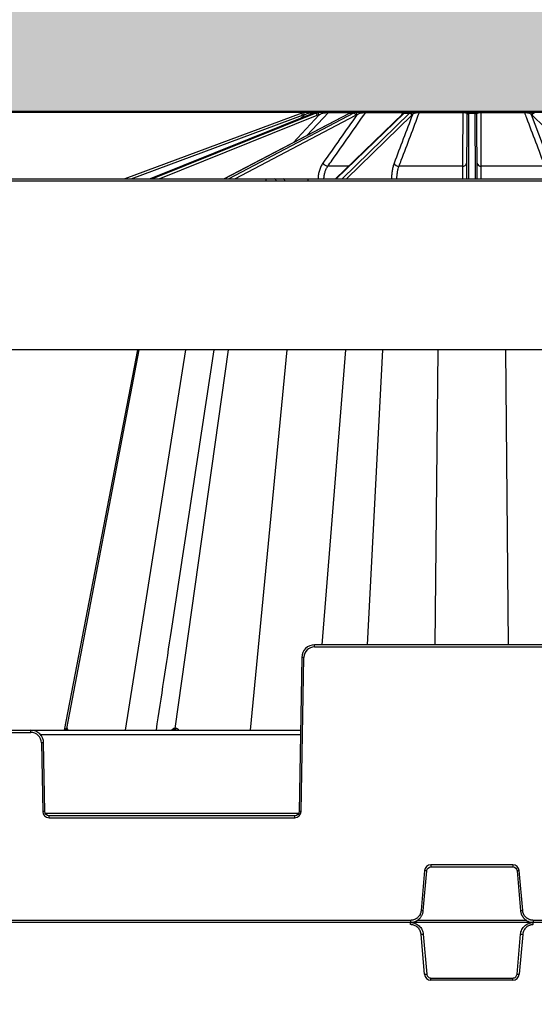
# Model space of a CAD drawing. Units: inches. Extents: x 7170 to 57908, y -7170 to 43748.
# Drawn here: x 20332 to 20569, y 730 to 1183 of the extents above; entities that cross this region are included whole.
import ezdxf
from ezdxf import colors
from ezdxf.entities.mleader import LeaderData, LeaderLine
from ezdxf.math import Vec2, Vec3

# ---------------------------------------------------------------- set-up
doc = ezdxf.new("R2010")
doc.units = ezdxf.units.IN
doc.header["$LTSCALE"] = 0.25
doc.header["$MEASUREMENT"] = 0
doc.layers.add('300', color=7, linetype='Continuous')
doc.layers.add('Text', color=7, linetype='Continuous')
doc.layers.add('Dims', color=7, linetype='Continuous', lineweight=30)
doc.layers.add('Hatching', color=7, linetype='Continuous', lineweight=0)
doc.layers.add('Geotextile', color=7, linetype='Continuous', true_color=0x3e5d76)
doc.styles.add('Annotative', font='arial.ttf', dxfattribs={"height": 0.09375})
doc.styles.get("Standard").update_dxf_attribs({"font": 'arial.ttf'})
doc.dimstyles.new('FABS Annotative', dxfattribs={"dimscale": 128, "dimtxt": 0.09375, "dimasz": 0.09375, "dimexe": 0.09375, "dimexo": 0.09375, "dimgap": 0.09375, "dimtad": 0, "dimdec": 3, "dimzin": 3, "dimdsep": 46, "dimlunit": 5, "dimtxsty": 'Annotative', "dimcen": 0, "dimdle": 0.125, "dimclrd": 256, "dimclre": 256, "dimclrt": 256, "dimazin": 2, "dimtfac": 1, "dimtdec": 3, "dimtofl": 0, "dimtmove": 0, "dimatfit": 3, "dimfxl": 1, "dimfrac": 2, "dimtolj": 1, "dimtzin": 0, "dimlwd": -1, "dimlwe": -1, "dimarcsym": 2})

# ---------------------------------------------------------------- blocks, each defined once
blk = doc.blocks.new('*D197')
at = {"layer": 'Defpoints', "color": 0, "transparency": 16777216}
for p in [(7765.03, 6667.32), (56379.77, 6667.32), (56360.72, -7170.21)]:
    blk.add_point(p, dxfattribs=at)
at = {"layer": 'Dims', "transparency": 16777216}
for p, q in [((7766.53, 6667.32), (56381.27, 6667.32)), ((56379.77, 6665.82), (56379.77, -245.07)), ((56379.77, -7168.71), (56379.77, -257.81)), ((56362.22, -7170.21), (56381.27, -7170.21))]:
    blk.add_line(p, q, dxfattribs=at)
for points in [[(56379.52, 6665.82), (56380.02, 6665.82), (56379.77, 6667.32)], [(56379.52, -7168.71), (56380.02, -7168.71), (56379.77, -7170.21)]]:
    blk.add_solid(points, dxfattribs=at)
at = {"layer": 'Dims', "transparency": 16777216, "insert": (56379.77, -251.44), "char_height": 1.5, "attachment_point": 5, "rotation": 90, "style": 'Annotative'}
blk.add_mtext('\\A1;13837 1/2"', dxfattribs=at)

msp = doc.modelspace()

# ---------------------------------------------------------------- hatches: boundary and pattern name
at = {"layer": 'Hatching', "transparency": 33554559}
h = msp.add_hatch(dxfattribs=at)
h.set_pattern_fill('GRAVEL', color=256, scale=269.567035)
h.set_pattern_definition([(228.01279, (-8768.233, -3850.356), (-2156.536282, -2426.103318), [36.2665, -3590.387]), (184.96974, (-8792.494, -3877.313), (3234.8044236, 269.5670353), [62.2344, -6161.2039]), (132.51045, (-8854.495, -3882.704), (2695.670353, -2965.237388), [43.8823, -4344.3511]), (267.27369, (-8959.626, -3950.096), (269.5670353, 5391.340706), [56.6732, -5610.6491]), (292.833654, (-8962.322, -4006.705), (-1347.8351765, 3234.8044236), [55.5726, -5501.6942]), (357.27369, (-8940.756, -4057.923), (-5391.340706, 269.5670353), [56.6732, -5610.6491]), (37.69424, (-8884.147, -4060.618), (-3504.371459, -2695.670353), [74.9475, -7419.7918]), (72.25533, (-8824.843, -4014.792), (1886.969247, 5930.4747766), [70.7581, -7005.0556]), (121.429566, (-8803.277, -3947.4), (-2156.5362824, 3504.371459), [56.8652, -5629.6577]), (175.23636, (-8832.93, -3898.878), (2965.237388, -269.567035), [64.9204, -3181.0966]), (222.397438, (-8897.626, -3893.487), (-3234.8044236, -2965.2373883), [83.9561, -8311.6615]), (138.814075, (-8692.755, -3952.792), (-1886.969247, 1617.402212), [28.6552, -2836.8816]), (171.469234, (-8714.32, -3933.922), (3504.371459, -539.1340706), [54.5164, -5397.1395]), (225, (-8768.23, -3925.83), (-3e-14, -269.567), [38.1224, -343.103]), (203.19859, (-8787.103, -3893.487), (1347.835177, 539.13407), [20.5297, -2032.4317]), (291.80141, (-8805.973, -3901.574), (-269.567035, 808.701106), [29.0332, -1422.6297]), (30.96376, (-8795.19, -3928.53), (808.701106, 539.13407), [47.155, -1524.6773]), (161.56505, (-8754.755, -3904.27), (539.13407, -269.56704), [34.0978, -818.348]), (16.38954, (-8962.322, -3901.574), (2695.670353, 808.701106), [47.7673, -4728.9728]), (70.346176, (-8916.495, -3888.096), (-1078.268141, -2965.237388), [40.0741, -3967.328]), (293.19859, (-8754.755, -3850.356), (-539.13407, 1347.835177), [41.059, -2011.9023]), (343.61046, (-8738.581, -3888.096), (-2695.670353, 808.701106), [47.7673, -4728.9728]), (339.44395, (-8962.322, -4068.705), (-1347.835177, 539.13407), [46.0636, -2257.1181]), (294.77514, (-8919.191, -4084.88), (-1347.835177, 2965.237388), [38.596, -3821.0165]), (66.80141, (-8752.06, -4119.923), (539.13407, 1347.835177), [41.059, -2011.9023]), (17.354025, (-8735.885, -4082.184), (-3504.371459, -1078.268141), [45.1878, -4473.5791]), (69.44395, (-8884.147, -4119.923), (-539.13407, -1347.835177), [23.0318, -2280.15]), (101.30993, (-8768.233, -4119.923), (-269.567035, 1078.26814), [13.7452, -1360.7824]), (165.96376, (-8770.93, -4106.445), (808.7011, -269.56704), [55.5726, -1055.8808]), (186.009006, (-8824.843, -4092.966), (2695.670353, 269.567035), [51.5008, -5098.5702]), (303.69007, (-8795.19, -3952.79), (-269.56704, 539.13407), [38.8775, -933.0603]), (353.157227, (-8773.625, -3985.14), (4582.6396, -539.1340706), [67.8754, -6719.6492]), (60.9454, (-8706.233, -3993.227), (-1078.268141, -1886.969247), [27.7535, -2747.609]), (90, (-8692.75, -3968.97), (-269.567, 269.567), [16.174, -253.393]), (120.25644, (-8830.234, -4084.88), (1078.268141, -1886.969247), [37.4493, -3707.4956]), (48.01279, (-8849.104, -4052.531), (2156.536282, 2426.103318), [72.533, -3554.1206]), (0, (-8800.58, -3998.62), (269.567, 269.567), [70.0874, -199.4796]), (325.304846, (-8730.494, -3998.618), (2695.670353, -1886.969247), [42.6223, -4219.6067]), (254.0546, (-8695.45, -4022.88), (-269.567035, -1078.26814), [39.2495, -1923.2281]), (207.645975, (-8706.233, -4060.618), (-5121.7736707, -2695.670353), [63.905, -6326.5966]), (175.42608, (-8762.842, -4090.271), (-3504.371459, 269.5670353), [67.6071, -6693.0997])])
h.paths.add_polyline_path([(21044.3185, -715.173), (15151.593, -715.173), (15151.593, 1383.4189), (21517.999, 1383.4189), (21570.3909, 1264.2022), (21471.169, 1140.9703), (15751.593, 1140.9703), (15751.593, -433.8582), (21271.601, -433.0011)])

# ---------------------------------------------------------------- linework, layer by layer
at = {"layer": '300'}
for p, q in [((20461.6741, 1140.2312), (20380.1625, 1109.9592)), ((20382.9787, 1109.9592), (20462.0169, 1139.3126)), ((20467.0806, 1140.2218), (20391.7464, 1109.9592)), ((20391.7734, 1109.9592), (20467.1309, 1140.2312)), ((20468.1631, 1140.2312), (20392.9067, 1109.9592)), ((20395.8838, 1109.9592), (20468.8565, 1139.3126)), ((20483.4878, 1140.1802), (20425.8543, 1109.9592)), ((20425.9718, 1109.9592), (20483.7027, 1140.2312)), ((20485.6099, 1140.2312), (20428.0659, 1109.9592)), ((20430.7506, 1109.9592), (20486.5484, 1139.3126)), ((20469.6432, 1139.5895), (20457.7107, 1126.6636)), ((20462.8689, 1139.5895), (20461.0949, 1137.8173)), ((20464.082, 1130.0045), (20473.9369, 1140.6819)), ((20465.7375, 1139.6823), (20466.7383, 1140.6819)), ((20466.7383, 1140.6819), (20468.4868, 1140.6819)), ((20467.1309, 1140.2312), (20467.0806, 1140.2218)), ((20467.1309, 1140.2312), (20468.1631, 1140.2312)), ((20470.5979, 1140.9703), (20467.4333, 1140.9703)), ((20472.1903, 1140.9703), (20470.7034, 1140.9703)), ((20473.9369, 1140.6819), (20485.2601, 1140.6819)), ((20485.2974, 1140.9703), (20474.5637, 1140.9703)), ((20508.3134, 1140.0161), (20477.2207, 1109.9592)), ((20477.5513, 1109.9592), (20508.8665, 1140.2312)), ((20511.3585, 1140.2312), (20480.2874, 1109.9592)), ((20482.2709, 1109.9592), (20512.3992, 1139.3126)), ((20483.7027, 1140.2312), (20485.6099, 1140.2312)), ((20488.9383, 1140.9703), (20486.1909, 1140.9703)), ((20491.2143, 1140.6819), (20508.1607, 1140.6819)), ((20508.4634, 1140.9703), (20491.6776, 1140.9703)), ((20508.1607, 1140.6819), (20507.6554, 1139.38)), ((20508.8665, 1140.2312), (20511.3585, 1140.2312)), ((20513.4813, 1140.9703), (20509.8916, 1140.9703)), ((20515.9403, 1140.6819), (20535.9298, 1140.6819)), ((20535.9697, 1140.9703), (20516.1694, 1140.9703)), ((20537.807, 1139.3126), (20537.679, 1109.9592)), ((20537.8082, 1139.5895), (20537.807, 1139.3126)), ((20542.0829, 1140.9703), (20538.1974, 1140.9703)), ((20538.6594, 1109.9592), (20538.7915, 1140.2312)), ((20538.7915, 1140.2312), (20538.7927, 1140.5332)), ((20538.7915, 1140.2312), (20541.4888, 1140.2312)), ((20541.4876, 1140.5332), (20541.4888, 1140.2312)), ((20541.4888, 1140.2312), (20541.6209, 1109.9592)), ((20542.4733, 1139.3126), (20542.4721, 1139.5895)), ((20542.6014, 1109.9592), (20542.4733, 1139.3126)), ((20564.1109, 1140.9703), (20544.3106, 1140.9703)), ((20544.3505, 1140.6819), (20564.34, 1140.6819)), ((20570.3887, 1140.9703), (20566.799, 1140.9703)), ((20576.0378, 1117.2128), (20567.5562, 1139.5895)), ((20567.8811, 1139.3126), (20598.0094, 1109.9592)), ((20483.293, 1115.8292), (20473.7128, 1115.8292)), ((20535.8031, 1115.8292), (20506.5371, 1115.8292)), ((20573.7432, 1115.8292), (20544.4773, 1115.8292)), ((19083.4524, 1109.9592), (21445.5204, 1109.9592)), ((21416.9708, 1108.979), (19112.002, 1108.979)), ((20445.1734, 1109.9592), (20445.1734, 1108.979)), ((20464.4986, 1109.9592), (20464.4986, 1108.979)), ((20469.1898, 1110.0193), (20469.1885, 1109.9592)), ((20503.0739, 1110.0193), (20503.0734, 1109.9592)), ((21382.7868, 1031.201), (19082.1285, 1031.201)), ((20385.9784, 1031.201), (20352.1364, 855.9133)), ((20353.3043, 856.7061), (20386.7598, 1031.201)), ((20380.448, 855.9133), (20408.1641, 1031.201)), ((20403.3668, 856.7061), (20427.8579, 1031.201)), ((20437.9819, 855.9133), (20454.9397, 1031.201)), ((20471.0271, 895.2925), (20481.9519, 1031.201)), ((20492.0599, 895.2925), (20499.042, 1031.201)), ((20523.261, 895.2925), (20524.5447, 1031.201)), ((20557.0193, 895.2925), (20555.7357, 1031.201)), ((20467.5767, 894.3123), (20467.5767, 895.2925)), ((20612.7036, 895.2925), (20467.5767, 895.2925)), ((20467.5767, 894.3123), (20612.7036, 894.3123)), ((20461.6707, 889.4887), (20460.431, 818.4687)), ((20461.4154, 818.4558), (20462.655, 889.4758)), ((20067.8868, 855.9133), (20461.0846, 855.9133)), ((20192.2193, 854.9331), (20336.7521, 854.9331)), ((20336.7521, 854.9331), (20336.7521, 855.9133)), ((20341.057, 853.9787), (20461.0509, 853.9787)), ((20341.6737, 850.0966), (20342.226, 818.4558)), ((20343.2104, 818.4687), (20342.6581, 850.1095)), ((20460.1179, 817.5014), (20343.5235, 817.5014)), ((20345.179, 815.5539), (20345.179, 816.5341)), ((20458.4624, 816.5341), (20345.179, 816.5341)), ((20345.179, 815.5539), (20458.4624, 815.5539)), ((20458.4624, 815.5539), (20458.4624, 816.5341)), ((20518.3281, 791.1993), (20516.7177, 772.7923)), ((20517.6984, 772.7022), (20519.3088, 791.1092)), ((20559.01, 793.8954), (20521.2703, 793.8954)), ((20521.2703, 793.8954), (20521.2703, 792.9066)), ((20521.2703, 792.9066), (20559.01, 792.9066)), ((20559.01, 793.8954), (20559.01, 792.9066)), ((20560.9715, 791.1092), (20562.5819, 772.7022)), ((20563.5626, 772.7923), (20561.9522, 791.1993)), ((21170.3114, 767.3101), (19084.0983, 767.3101)), ((20511.814, 768.2989), (20017.1574, 768.2989)), ((20511.8139, 766.3213), (20511.8139, 767.3101)), ((20511.814, 768.2989), (20511.814, 767.3101)), ((20565.4157, 768.2774), (20514.8646, 768.2774)), ((20568.4663, 768.2989), (20568.4663, 767.3101)), ((21141.8813, 768.2989), (20568.4663, 768.2989)), ((20568.4664, 766.3213), (20568.4664, 767.3101)), ((20518.328, 743.4207), (20516.7176, 761.8279)), ((20517.6983, 761.918), (20519.3087, 743.5108)), ((20560.9716, 743.5108), (20562.582, 761.918)), ((20563.5627, 761.8279), (20561.9523, 743.4207)), ((20521.2702, 740.7247), (20521.2702, 741.7135)), ((20521.2702, 741.7135), (20559.0101, 741.7135)), ((20559.0101, 740.7247), (20521.2702, 740.7247)), ((20559.0101, 740.7247), (20559.0101, 741.7135))]:
    msp.add_line(p, q, dxfattribs=at)
at = {"layer": '300', "flags": 128}
for points in [[(20483.7027, 1140.2312), (20483.572, 1140.2136), (20483.4878, 1140.1802)], [(20508.745, 1140.3808), (20508.7365, 1140.3745), (20508.7169, 1140.3593)], [(20353.3043, 856.7061), (20353.2879, 856.7061), (20353.2716, 856.7061), (20353.2554, 856.7061), (20353.2394, 856.7061), (20353.2235, 856.7061), (20353.2077, 856.7061), (20353.192, 856.7061), (20353.1765, 856.7061)], [(20353.4404, 856.7061), (20353.423, 856.7061), (20353.4056, 856.7061), (20353.3884, 856.7061), (20353.3713, 856.7061), (20353.3544, 856.7061), (20353.3375, 856.7061), (20353.3209, 856.7061), (20353.3043, 856.7061)], [(20403.3668, 856.7061), (20403.3218, 856.7061), (20403.2769, 856.7061), (20403.232, 856.7061), (20403.1873, 856.7061), (20403.1426, 856.7061), (20403.0981, 856.7061), (20403.0537, 856.7061), (20403.0093, 856.7061)], [(20403.7303, 856.7061), (20403.6846, 856.7061), (20403.6389, 856.7061), (20403.5933, 856.7061), (20403.5478, 856.7061), (20403.5024, 856.7061), (20403.4571, 856.7061), (20403.4119, 856.7061), (20403.3668, 856.7061)]]:
    msp.add_lwpolyline(points, dxfattribs=at)
at = {"layer": '300'}
for centre, radius, start, end in [((20465.7871, 1129.1565), 11.8137, 105.632996, 110.374105), ((20310.8829, 1083.4449), 161.1294, 20.28718, 20.635818), ((20465.7871, 1129.1608), 10.8293, 105.632996, 110.374105), ((20262.3632, 1083.7366), 208.1395, 15.565716, 15.835581), ((20465.9719, 1140.3949), 0.6043, 107.803234, 178.645612), ((20467.4334, 1139.9882), 0.9821, 90.008152, 135.058426), ((20467.5783, 1139.0688), 1.3012, 10.800006, 63.294221), ((20468.4431, 1139.4755), 1.2055, 5.425617, 61.33541), ((20471.3767, 1140.0657), 0.9046, 90.309144, 137.060785), ((20471.4911, 1139.9858), 0.9845, 93.866697, 125.973102), ((20473.3175, 1140.5069), 1.2187, 157.654676, 184.602089), ((20474.5727, 1140.1253), 0.845, 90.606077, 138.799529), ((20485.4178, 1139.0962), 1.1511, 10.834994, 80.392184), ((20486.0747, 1139.4682), 1.0822, 6.436352, 79.799571), ((20488.5838, 1140.4679), 0.6149, 354.52234, 54.789545), ((20491.7132, 1140.3968), 0.5746, 93.553832, 150.246817), ((20508.5427, 1140.5838), 0.3945, 101.596773, 165.603901), ((20508.8532, 1139.4468), 0.7845, 89.025032, 133.472601), ((20509.2171, 1139.7262), 0.807, 89.557548, 125.803445), ((20509.8919, 1139.9935), 0.9767, 90.017127, 126.792184), ((20511.3255, 1139.145), 1.0867, 8.870822, 88.26115), ((20511.6739, 1139.4778), 1.0562, 6.070263, 87.872666), ((20513.3755, 1140.3005), 0.678, 9.219728, 81.022791), ((20516.2847, 1140.6435), 0.3465, 109.425161, 173.631018), ((20536.7101, 1140.721), 0.7813, 161.392052, 182.865297), ((20538.2257, 1140.103), 0.8678, 91.870465, 159.337525), ((20538.7613, 1139.2768), 0.9549, 88.18425, 177.850672), ((20538.7746, 1139.5668), 0.9666, 88.925327, 178.656036), ((20541.5057, 1139.5668), 0.9666, 1.343964, 91.074673), ((20541.5191, 1139.2768), 0.9549, 2.149328, 91.81575), ((20542.0546, 1140.103), 0.8678, 20.662475, 88.129535), ((20543.5702, 1140.721), 0.7813, 357.134703, 18.607948), ((20563.9956, 1140.6435), 0.3465, 6.368982, 70.574839), ((20566.9048, 1140.3005), 0.678, 98.977209, 170.780272), ((20568.6065, 1139.4778), 1.0562, 92.127334, 173.929737), ((20568.9548, 1139.145), 1.0867, 91.73885, 171.129178), ((20474.1102, 1119.1567), 3.3512, 215.454406, 263.188722), ((20506.5248, 1118.4031), 2.574, 207.544114, 270.275593), ((20536.009, 1117.552), 1.7351, 263.1831, 348.728397), ((20544.2713, 1117.552), 1.7351, 191.271603, 276.8169), ((20449.0718, 1109.0369), 0.925, 356.413551, 85.620751), ((20453.0505, 1109.0369), 0.925, 356.413551, 85.620751), ((20471.9079, 1170.9132), 60.9545, 267.44416, 269.765403), ((20505.1264, 1144.8795), 34.9205, 266.630498, 270.214289), ((20536.4446, 1121.7579), 11.8033, 268.395367, 276.004322), ((20543.8358, 1121.7579), 11.8033, 263.995678, 271.604633), ((20467.5767, 889.3899), 4.9224, 90, 179), ((20461.4244, 833.0759), 56.4133, 88.750065, 89.749892), ((20336.7521, 850.0107), 4.9224, 1, 90), ((20352.2286, 856.8763), 0.9631, 270.659295, 349.821562), ((20352.3589, 856.8733), 0.9601, 270.757338, 349.970636), ((20352.4977, 856.8701), 0.9569, 270.864304, 350.134293), ((20402.1921, 856.7214), 0.8174, 278.649808, 358.931601), ((20402.5546, 856.7152), 0.8122, 279.165866, 359.361116), ((20402.9232, 856.7089), 0.8072, 279.713857, 359.803393), ((20342.9043, 793.6967), 56.4133, 90.250108, 91.249935), ((20343.4566, 762.0559), 56.4133, 90.250108, 91.249935), ((20345.179, 818.5074), 2.9534, 181, 270), ((20458.4624, 818.5074), 2.9534, 270, 359), ((20460.1848, 762.0559), 56.4133, 88.750065, 89.749892), ((20521.2703, 790.9419), 2.9534, 90, 175), ((20513.6357, 734.7391), 56.6548, 84.253039, 85.249057), ((20559.01, 790.9419), 2.9534, 5, 90), ((20566.6446, 734.7391), 56.6548, 94.750943, 95.746961), ((20512.0253, 716.3321), 56.6548, 84.253039, 85.249057), ((20568.255, 716.3321), 56.6548, 94.750943, 95.746961), ((20512.0251, 818.2884), 56.6551, 274.750943, 275.746961), ((20568.2552, 818.2884), 56.6551, 264.253039, 265.249057), ((20513.6355, 799.8812), 56.6551, 274.750943, 275.746961), ((20521.2702, 743.6782), 2.9535, 185, 270), ((20559.0101, 743.6782), 2.9535, 270, 355), ((20566.6448, 799.8812), 56.6551, 264.253039, 265.249057)]:
    msp.add_arc(centre, radius, start, end, dxfattribs=at)
for centre, major_axis, ratio, start_param, end_param in [((20470.9138, 1129.1565), (0.1235, 11.8132), 0.92386475, 0.28250211, 0.36525008), ((20471.9799, 1129.1565), (-0.1235, 11.8132), 0.92386475, 0.26319238, 0.34594035), ((20472.3567, 1129.1608), (-0.1235, 10.8287), 0.92386195, 0.26231494, 0.34506291), ((20486.5796, 1129.1565), (0.0668, 11.8136), 0.70709547, 0.27684684, 0.3595948), ((20488.5495, 1129.1565), (-0.0668, 11.8136), 0.70709547, 0.26884766, 0.35159562), ((20489.2457, 1129.1608), (-0.0668, 10.8292), 0.70709332, 0.26848409, 0.35123206), ((20510.3996, 1129.1565), (0.0511, 11.8137), 0.38267731, 0.27450396, 0.35725193), ((20512.9734, 1129.1565), (-0.0511, 11.8137), 0.38267731, 0.27119053, 0.3539385), ((20513.8829, 1129.1608), (-0.0511, 10.8292), 0.38267615, 0.27103993, 0.3537879), ((20566.3974, 1129.1608), (0.0511, 10.8292), 0.38267615, 5.92939741, 6.01214538), ((20567.3069, 1129.1565), (0.0511, 11.8137), 0.38267731, 5.92924681, 6.01199477)]:
    msp.add_ellipse(centre, major_axis=major_axis, ratio=ratio, start_param=start_param, end_param=end_param, dxfattribs=at)
for points, knots in [([(20465.7871, 1140.9703), (20465.2865, 1140.9703), (20464.7439, 1140.9365), (20463.673, 1140.7921), (20463.1368, 1140.6825), (20462.6036, 1140.5332)], [0, 0, 0, 0, 0.5, 0.5, 1, 1, 1, 1]), ([(20462.8689, 1139.5895), (20463.2769, 1139.7748), (20463.6911, 1139.9378), (20464.5294, 1140.2139), (20464.9596, 1140.3277), (20465.3677, 1140.4092)], [0, 0, 0, 0, 0.5, 0.5, 1, 1, 1, 1]), ([(20465.3677, 1140.4092), (20465.5295, 1140.4415), (20465.6856, 1140.4726), (20465.983, 1140.5319), (20466.126, 1140.5604), (20466.3818, 1140.6113), (20466.4948, 1140.6338), (20466.6687, 1140.6683), (20466.7255, 1140.6795), (20466.7383, 1140.6819)], [0, 0, 0, 0, 0.25, 0.25, 0.5, 0.5, 0.75, 0.75, 1, 1, 1, 1]), ([(20467.4333, 1140.9703), (20467.4193, 1140.9703), (20467.3637, 1140.9703), (20467.1801, 1140.9703), (20467.0534, 1140.9703), (20466.7536, 1140.9703), (20466.5782, 1140.9703), (20466.2029, 1140.9703), (20466.0011, 1140.9703), (20465.7871, 1140.9703)], [0, 0, 0, 0, 0.25, 0.25, 0.5, 0.5, 0.75, 0.75, 1, 1, 1, 1]), ([(20467.9901, 1140.5332), (20468.4826, 1140.6824), (20468.9689, 1140.7928), (20469.9023, 1140.9381), (20470.3358, 1140.9703), (20470.7034, 1140.9703)], [0, 0, 0, 0, 0.5, 0.5, 1, 1, 1, 1]), ([(20472.1903, 1140.9703), (20471.6339, 1140.9703), (20471.0765, 1140.9365), (20470.0206, 1140.7921), (20469.5138, 1140.6825), (20469.0213, 1140.5332)], [0, 0, 0, 0, 0.5, 0.5, 1, 1, 1, 1]), ([(20469.6432, 1139.5895), (20470.0199, 1139.7748), (20470.409, 1139.9378), (20471.2258, 1140.2139), (20471.6589, 1140.3277), (20472.1027, 1140.4092)], [0, 0, 0, 0, 0.5, 0.5, 1, 1, 1, 1]), ([(20472.1027, 1140.4092), (20472.2787, 1140.4415), (20472.4532, 1140.4726), (20472.7983, 1140.5319), (20472.971, 1140.5604), (20473.3003, 1140.6113), (20473.457, 1140.6338), (20473.7375, 1140.6683), (20473.8561, 1140.6795), (20473.9369, 1140.6819)], [0, 0, 0, 0, 0.25, 0.25, 0.5, 0.5, 0.75, 0.75, 1, 1, 1, 1]), ([(20474.5637, 1140.9703), (20474.4574, 1140.9703), (20474.3168, 1140.9703), (20473.9757, 1140.9703), (20473.7788, 1140.9703), (20473.3573, 1140.9703), (20473.1297, 1140.9703), (20472.6684, 1140.9703), (20472.4319, 1140.9703), (20472.1903, 1140.9703)], [0, 0, 0, 0, 0.25, 0.25, 0.5, 0.5, 0.75, 0.75, 1, 1, 1, 1]), ([(20473.7128, 1115.8292), (20474.3661, 1116.757), (20475.0194, 1117.6848), (20475.6728, 1118.6126), (20478.2861, 1122.3238), (20480.8993, 1126.0348), (20483.5125, 1129.7456), (20486.0799, 1133.3913), (20488.6472, 1137.0368), (20491.2143, 1140.6819)], [0, 0, 0, 0, 0.002, 0.002, 0.002, 0.01, 0.01, 0.01, 0.0178597297, 0.0178597297, 0.0178597297, 0.0178597297]), ([(20484.3607, 1140.5332), (20484.738, 1140.6824), (20485.0979, 1140.7928), (20485.7388, 1140.9381), (20486.011, 1140.9703), (20486.1909, 1140.9703)], [0, 0, 0, 0, 0.5, 0.5, 1, 1, 1, 1]), ([(20488.9383, 1140.9703), (20488.4107, 1140.9703), (20487.9235, 1140.9365), (20487.0432, 1140.7921), (20486.6429, 1140.6825), (20486.2663, 1140.5332)], [0, 0, 0, 0, 0.5, 0.5, 1, 1, 1, 1]), ([(20487.15, 1139.5895), (20487.438, 1139.7748), (20487.7429, 1139.9378), (20488.4138, 1140.2139), (20488.784, 1140.3277), (20489.1959, 1140.4092)], [0, 0, 0, 0, 0.5, 0.5, 1, 1, 1, 1]), ([(20491.6776, 1140.9703), (20491.4952, 1140.9703), (20491.2909, 1140.9703), (20490.8443, 1140.9703), (20490.6072, 1140.9703), (20490.1282, 1140.9703), (20489.883, 1140.9703), (20489.4058, 1140.9703), (20489.1706, 1140.9703), (20488.9383, 1140.9703)], [0, 0, 0, 0, 0.25, 0.25, 0.5, 0.5, 0.75, 0.75, 1, 1, 1, 1]), ([(20489.1959, 1140.4092), (20489.3592, 1140.4415), (20489.5255, 1140.4726), (20489.8659, 1140.5319), (20490.0419, 1140.5604), (20490.3946, 1140.6113), (20490.5711, 1140.6338), (20490.9155, 1140.6683), (20491.0777, 1140.6795), (20491.2143, 1140.6819)], [0, 0, 0, 0, 0.25, 0.25, 0.5, 0.5, 0.75, 0.75, 1, 1, 1, 1]), ([(20506.5371, 1115.8292), (20506.8882, 1116.757), (20507.2394, 1117.6848), (20507.5904, 1118.6126), (20508.9948, 1122.3238), (20510.399, 1126.0348), (20511.803, 1129.7456), (20513.1824, 1133.3913), (20514.5615, 1137.0368), (20515.9403, 1140.6819)], [0, 0, 0, 0, 0.002, 0.002, 0.002, 0.01, 0.01, 0.01, 0.0178597297, 0.0178597297, 0.0178597297, 0.0178597297]), ([(20508.1607, 1140.6819), (20508.3226, 1140.6795), (20508.4595, 1140.6684), (20508.6832, 1140.6338), (20508.7659, 1140.6114), (20508.9567, 1140.5345), (20509.0032, 1140.4738), (20509.0071, 1140.4092)], [0, 0, 0, 0, 0.25, 0.25, 0.5, 0.5, 1, 1, 1, 1]), ([(20508.7449, 1140.3807), (20508.7075, 1140.3529), (20508.5585, 1140.242), (20508.4184, 1140.1129), (20508.3134, 1140.0161)], [0, 0, 0, 0, 0.25090555, 1, 1, 1, 1]), ([(20509.8916, 1140.9703), (20509.8677, 1140.9703), (20509.8242, 1140.9703), (20509.6915, 1140.9703), (20509.6011, 1140.9703), (20509.249, 1140.9703), (20508.9037, 1140.9703), (20508.4634, 1140.9703)], [0, 0, 0, 0, 0.25, 0.25, 0.5, 0.5, 1, 1, 1, 1]), ([(20509.3252, 1140.7647), (20509.3262, 1140.7653), (20509.3315, 1140.769), (20509.2544, 1140.7198), (20509.0754, 1140.6164), (20508.8429, 1140.4414), (20508.7231, 1140.3513)], [0, 0, 0, 0, 0.0364675, 0.21285748, 0.59434203, 1, 1, 1, 1]), ([(20509.2233, 1140.5332), (20509.4278, 1140.6824), (20509.6066, 1140.7928), (20509.8574, 1140.9381), (20509.9268, 1140.9703), (20509.8916, 1140.9703)], [0, 0, 0, 0, 0.5, 0.5, 1, 1, 1, 1]), ([(20513.4813, 1140.9703), (20513.0629, 1140.9703), (20512.72, 1140.9365), (20512.1493, 1140.7921), (20511.9166, 1140.6825), (20511.7131, 1140.5332)], [0, 0, 0, 0, 0.5, 0.5, 1, 1, 1, 1]), ([(20512.7241, 1139.5895), (20512.8795, 1139.7748), (20513.0537, 1139.9378), (20513.4767, 1140.2139), (20513.7275, 1140.3277), (20514.0448, 1140.4092)], [0, 0, 0, 0, 0.5, 0.5, 1, 1, 1, 1]), ([(20516.1694, 1140.9703), (20515.9387, 1140.9703), (20515.7019, 1140.9703), (20515.2178, 1140.9703), (20514.9764, 1140.9703), (20514.5129, 1140.9703), (20514.2874, 1140.9703), (20513.8671, 1140.9703), (20513.669, 1140.9703), (20513.4813, 1140.9703)], [0, 0, 0, 0, 0.25, 0.25, 0.5, 0.5, 0.75, 0.75, 1, 1, 1, 1]), ([(20514.0448, 1140.4092), (20514.1706, 1140.4415), (20514.3035, 1140.4726), (20514.5872, 1140.5319), (20514.7399, 1140.5604), (20515.0623, 1140.6113), (20515.2317, 1140.6338), (20515.5875, 1140.6683), (20515.7687, 1140.6795), (20515.9403, 1140.6819)], [0, 0, 0, 0, 0.25, 0.25, 0.5, 0.5, 0.75, 0.75, 1, 1, 1, 1]), ([(20535.9298, 1140.6819), (20535.9254, 1139.8505), (20535.921, 1139.019), (20535.9166, 1138.1876), (20535.897, 1134.4772), (20535.8779, 1130.7665), (20535.8591, 1127.0556), (20535.8401, 1123.3137), (20535.8215, 1119.5715), (20535.8031, 1115.8292)], [0.0002072473, 0.0002072473, 0.0002072473, 0.0002072473, 0.002, 0.002, 0.002, 0.0100000001, 0.0100000001, 0.0100000001, 0.018066977, 0.018066977, 0.018066977, 0.018066977]), ([(20535.9298, 1140.6819), (20536.1104, 1140.6795), (20536.282, 1140.6684), (20536.5964, 1140.6338), (20536.7325, 1140.6114), (20537.099, 1140.5345), (20537.2754, 1140.4738), (20537.4138, 1140.4092)], [0, 0, 0, 0, 0.25, 0.25, 0.5, 0.5, 1, 1, 1, 1]), ([(20538.1974, 1140.9703), (20538.0829, 1140.9703), (20537.9523, 1140.9703), (20537.6537, 1140.9703), (20537.4835, 1140.9703), (20536.9151, 1140.9703), (20536.4578, 1140.9703), (20535.9697, 1140.9703)], [0, 0, 0, 0, 0.25, 0.25, 0.5, 0.5, 1, 1, 1, 1]), ([(20537.4138, 1140.4092), (20537.588, 1140.3278), (20537.6801, 1140.2164), (20537.7922, 1139.9384), (20537.8091, 1139.7748), (20537.8082, 1139.5895)], [0, 0, 0, 0, 0.5, 0.5, 1, 1, 1, 1]), ([(20538.7927, 1140.5332), (20538.7933, 1140.6824), (20538.7638, 1140.7928), (20538.5862, 1140.9381), (20538.4424, 1140.9703), (20538.1974, 1140.9703)], [0, 0, 0, 0, 0.5, 0.5, 1, 1, 1, 1]), ([(20542.0829, 1140.9703), (20541.8373, 1140.9703), (20541.691, 1140.9365), (20541.5168, 1140.7921), (20541.487, 1140.6825), (20541.4876, 1140.5332)], [0, 0, 0, 0, 0.5, 0.5, 1, 1, 1, 1]), ([(20544.3106, 1140.9703), (20544.0666, 1140.9703), (20543.8333, 1140.9703), (20543.3854, 1140.9703), (20543.1767, 1140.9703), (20542.7991, 1140.9703), (20542.6278, 1140.9703), (20542.3282, 1140.9703), (20542.1974, 1140.9703), (20542.0829, 1140.9703)], [0, 0, 0, 0, 0.25, 0.25, 0.5, 0.5, 0.75, 0.75, 1, 1, 1, 1]), ([(20542.4721, 1139.5895), (20542.4713, 1139.7748), (20542.4882, 1139.9378), (20542.5988, 1140.2139), (20542.6921, 1140.3277), (20542.8665, 1140.4092)], [0, 0, 0, 0, 0.5, 0.5, 1, 1, 1, 1]), ([(20542.8665, 1140.4092), (20542.9357, 1140.4415), (20543.0148, 1140.4726), (20543.1987, 1140.5319), (20543.3047, 1140.5604), (20543.5478, 1140.6113), (20543.6843, 1140.6338), (20543.9974, 1140.6683), (20544.17, 1140.6795), (20544.3505, 1140.6819)], [0, 0, 0, 0, 0.25, 0.25, 0.5, 0.5, 0.75, 0.75, 1, 1, 1, 1]), ([(20544.4773, 1115.8292), (20544.4727, 1116.757), (20544.4681, 1117.6848), (20544.4635, 1118.6126), (20544.4452, 1122.3238), (20544.4265, 1126.0348), (20544.4076, 1129.7456), (20544.3889, 1133.3913), (20544.37, 1137.0368), (20544.3505, 1140.6819)], [0, 0, 0, 0, 0.002, 0.002, 0.002, 0.01, 0.01, 0.01, 0.0178597297, 0.0178597297, 0.0178597297, 0.0178597297]), ([(20566.799, 1140.9703), (20566.6113, 1140.9703), (20566.4135, 1140.9703), (20565.9944, 1140.9703), (20565.7703, 1140.9703), (20565.0722, 1140.9703), (20564.5725, 1140.9703), (20564.1109, 1140.9703)], [0, 0, 0, 0, 0.25, 0.25, 0.5, 0.5, 1, 1, 1, 1]), ([(20564.34, 1140.6819), (20564.6545, 1139.8505), (20564.969, 1139.019), (20565.2835, 1138.1876), (20566.6871, 1134.4772), (20568.091, 1130.7665), (20569.4951, 1127.0556), (20570.9109, 1123.3137), (20572.327, 1119.5715), (20573.7432, 1115.8292)], [0.0002072473, 0.0002072473, 0.0002072473, 0.0002072473, 0.002, 0.002, 0.002, 0.0100000001, 0.0100000001, 0.0100000001, 0.018066977, 0.018066977, 0.018066977, 0.018066977]), ([(20564.34, 1140.6819), (20564.5117, 1140.6795), (20564.6918, 1140.6684), (20565.049, 1140.6338), (20565.218, 1140.6114), (20565.7043, 1140.5345), (20565.9838, 1140.4738), (20566.2355, 1140.4092)], [0, 0, 0, 0, 0.25, 0.25, 0.5, 0.5, 1, 1, 1, 1]), ([(20566.2355, 1140.4092), (20566.5525, 1140.3278), (20566.7991, 1140.2164), (20567.2262, 1139.9384), (20567.4008, 1139.7748), (20567.5562, 1139.5895)], [0, 0, 0, 0, 0.5, 0.5, 1, 1, 1, 1]), ([(20568.5672, 1140.5332), (20568.3639, 1140.6824), (20568.1305, 1140.7928), (20567.5517, 1140.9381), (20567.2165, 1140.9703), (20566.799, 1140.9703)], [0, 0, 0, 0, 0.5, 0.5, 1, 1, 1, 1]), ([(20471.3804, 1117.2128), (20471.0442, 1116.7356), (20470.7451, 1116.2212), (20470.2182, 1115.1212), (20469.9887, 1114.5298), (20469.6137, 1113.2988), (20469.4692, 1112.6658), (20469.2644, 1111.3657), (20469.2043, 1110.6941), (20469.1898, 1110.0193)], [0, 0, 0, 0, 0.25, 0.25, 0.5, 0.5, 0.75, 0.75, 1, 1, 1, 1]), ([(20504.2425, 1117.2128), (20504.0617, 1116.7356), (20503.901, 1116.2212), (20503.6184, 1115.1212), (20503.4957, 1114.5298), (20503.2956, 1113.2988), (20503.2189, 1112.6658), (20503.1111, 1111.3657), (20503.0802, 1110.6941), (20503.0739, 1110.0193)], [0, 0, 0, 0, 0.25, 0.25, 0.5, 0.5, 0.75, 0.75, 1, 1, 1, 1]), ([(20471.9122, 1109.9592), (20471.9238, 1110.5098), (20471.973, 1111.0579), (20472.141, 1112.1189), (20472.2597, 1112.6354), (20472.5679, 1113.64), (20472.7566, 1114.1225), (20473.19, 1115.0201), (20473.436, 1115.4398), (20473.7128, 1115.8292)], [0, 0, 0, 0, 0.25, 0.25, 0.5, 0.5, 0.75, 0.75, 1, 1, 1, 1]), ([(20505.567, 1109.9592), (20505.5719, 1110.5098), (20505.5972, 1111.0579), (20505.6863, 1112.1189), (20505.7498, 1112.6354), (20505.9159, 1113.64), (20506.0179, 1114.1225), (20506.2529, 1115.0201), (20506.3866, 1115.4398), (20506.5371, 1115.8292)], [0, 0, 0, 0, 0.25, 0.25, 0.5, 0.5, 0.75, 0.75, 1, 1, 1, 1]), ([(20535.8031, 1115.8292), (20535.8046, 1115.4398), (20535.8055, 1115.0201), (20535.8063, 1114.1225), (20535.8061, 1113.64), (20535.8047, 1112.6354), (20535.8034, 1112.1189), (20535.8, 1111.0579), (20535.7977, 1110.5098), (20535.795, 1109.9592)], [0, 0, 0, 0, 0.25, 0.25, 0.5, 0.5, 0.75, 0.75, 1, 1, 1, 1]), ([(20544.4853, 1109.9592), (20544.4826, 1110.5098), (20544.4803, 1111.0579), (20544.4769, 1112.1189), (20544.4756, 1112.6354), (20544.4742, 1113.64), (20544.474, 1114.1225), (20544.4748, 1115.0201), (20544.4757, 1115.4398), (20544.4773, 1115.8292)], [0, 0, 0, 0, 0.25, 0.25, 0.5, 0.5, 0.75, 0.75, 1, 1, 1, 1]), ([(20421.0981, 1031.201), (20414.552, 988.0989), (20405.6783, 929.6726), (20396.8027, 871.2387), (20394.4749, 855.9133)], [0.1612836, 0.1612836, 0.1612836, 0.1612836, 0.780031064, 1, 1, 1, 1]), ([(20467.5767, 895.2925), (20466.0433, 895.2925), (20464.5272, 894.6706), (20462.3458, 892.5269), (20461.6975, 891.0218), (20461.6707, 889.4887)], [0, 0, 0, 0, 0.5, 0.5, 1, 1, 1, 1]), ([(20342.6581, 850.1095), (20342.6313, 851.6426), (20341.983, 853.1477), (20339.8015, 855.2914), (20338.2854, 855.9133), (20336.7521, 855.9133)], [0, 0, 0, 0, 0.5, 0.5, 1, 1, 1, 1]), ([(20353.1765, 856.7061), (20353.1292, 856.6936), (20353.0356, 856.6688), (20352.8682, 856.4803), (20352.7505, 856.2017), (20352.6826, 856.0411)], [0, 0, 0, 0, 0.30228083, 0.59767266, 1, 1, 1, 1]), ([(20353.8733, 855.9133), (20353.829, 856.123), (20353.7595, 856.4523), (20353.5934, 856.6697), (20353.4919, 856.6939), (20353.4404, 856.7061)], [0, 0, 0, 0, 0.46395493, 0.72866524, 1, 1, 1, 1]), ([(20403.0093, 856.7061), (20402.8762, 856.6939), (20402.6129, 856.6698), (20402.1224, 856.4527), (20401.8141, 856.1234), (20401.6174, 855.9133)], [0, 0, 0, 0, 0.270210014, 0.534261912, 1, 1, 1, 1]), ([(20405.0331, 855.9133), (20404.869, 856.123), (20404.6113, 856.4523), (20404.1365, 856.6697), (20403.8668, 856.6939), (20403.7303, 856.7061)], [0, 0, 0, 0, 0.46395505, 0.72866533, 1, 1, 1, 1]), ([(20516.7177, 772.7923), (20516.7074, 772.6943), (20516.6856, 772.4868), (20516.6252, 772.1616), (20516.5346, 771.8076), (20516.4049, 771.4289), (20516.154, 770.8578), (20515.7483, 770.2165), (20515.1539, 769.5765), (20514.4644, 769.0402), (20513.71, 768.65), (20512.9598, 768.4197), (20512.3584, 768.3152), (20511.9848, 768.304), (20511.814, 768.2989)], [0, 0, 0, 0, 0.04049135, 0.08578912, 0.13584297, 0.19063789, 0.25019342, 0.39213391, 0.50005493, 0.60796321, 0.74991556, 0.84642934, 0.92981449, 1, 1, 1, 1]), ([(20511.814, 767.3101), (20511.9297, 767.3121), (20512.16, 767.3161), (20512.5027, 767.3483), (20512.8404, 767.399), (20513.1723, 767.4695), (20513.4978, 767.5585), (20513.8162, 767.6658), (20514.1269, 767.7906), (20514.4293, 767.9324), (20514.7226, 768.0905), (20515.0063, 768.2644), (20515.2797, 768.4535), (20515.5422, 768.6571), (20515.8647, 768.9367), (20516.2316, 769.3089), (20516.6187, 769.791), (20516.9552, 770.3117), (20517.2372, 770.8672), (20517.4588, 771.454), (20517.6222, 772.0676), (20517.6729, 772.4896), (20517.6984, 772.7022)], [0, 0, 0, 0, 0.03967192, 0.07898023, 0.11798542, 0.15674069, 0.19529233, 0.23368018, 0.27193817, 0.31009495, 0.34817457, 0.38619719, 0.42417983, 0.46213715, 0.50008222, 0.57053946, 0.64107813, 0.71179713, 0.78283006, 0.85436152, 0.92664198, 1, 1, 1, 1]), ([(20562.5819, 772.7022), (20562.594, 772.5871), (20562.618, 772.3581), (20562.68, 772.0194), (20562.7599, 771.6875), (20562.859, 771.363), (20562.9761, 771.0465), (20563.1108, 770.7386), (20563.2622, 770.44), (20563.4298, 770.1511), (20563.6129, 769.8726), (20563.8108, 769.6052), (20564.023, 769.3493), (20564.2487, 769.1056), (20564.5554, 768.8087), (20564.9581, 768.4756), (20565.4721, 768.132), (20566.0201, 767.8422), (20566.5981, 767.6097), (20567.202, 767.44), (20567.8275, 767.3307), (20568.2523, 767.317), (20568.4663, 767.3101)], [0, 0, 0, 0, 0.03967218, 0.07898075, 0.11798617, 0.15674167, 0.19529353, 0.23368157, 0.27193972, 0.31009665, 0.34817639, 0.3861991, 0.42418181, 0.46213917, 0.50008425, 0.57054143, 0.64107996, 0.71179873, 0.78283136, 0.85436244, 0.92664246, 1, 1, 1, 1]), ([(20568.4663, 768.2989), (20568.3678, 768.3006), (20568.159, 768.3042), (20567.8298, 768.3361), (20567.4692, 768.3955), (20567.0808, 768.4917), (20566.49, 768.6919), (20565.8159, 769.0401), (20565.1264, 769.5765), (20564.532, 770.2167), (20564.0776, 770.9344), (20563.7828, 771.6617), (20563.6263, 772.2517), (20563.5826, 772.6228), (20563.5626, 772.7923)], [0, 0, 0, 0, 0.040515288, 0.085824316, 0.135877263, 0.190659629, 0.250191342, 0.392139831, 0.500051968, 0.608001696, 0.749913544, 0.846485916, 0.929872832, 1, 1, 1, 1]), ([(20511.8139, 767.3101), (20512.5441, 767.3101), (20513.2742, 767.1731), (20514.6354, 766.6438), (20515.2661, 766.2516), (20516.3429, 765.2649), (20516.7886, 764.6707), (20517.4346, 763.3608), (20517.6347, 762.6455), (20517.6983, 761.918)], [0, 0, 0, 0, 0.25, 0.25, 0.5, 0.5, 0.75, 0.75, 1, 1, 1, 1]), ([(20562.582, 761.918), (20562.6457, 762.6455), (20562.8457, 763.3608), (20563.4917, 764.6707), (20563.9374, 765.2649), (20565.0142, 766.2516), (20565.645, 766.6438), (20567.0062, 767.1731), (20567.7362, 767.3101), (20568.4664, 767.3101)], [0, 0, 0, 0, 0.25, 0.25, 0.5, 0.5, 0.75, 0.75, 1, 1, 1, 1]), ([(20516.7176, 761.8279), (20516.7069, 761.9294), (20516.6857, 762.1316), (20516.6304, 762.431), (20516.5582, 762.7255), (20516.4674, 763.0149), (20516.3583, 763.2992), (20516.1478, 763.7608), (20515.7754, 764.3705), (20515.1583, 765.0481), (20514.4292, 765.6041), (20513.7447, 765.9444), (20513.1677, 766.1391), (20512.723, 766.2433), (20512.2704, 766.3092), (20511.9661, 766.3173), (20511.8139, 766.3213)], [0, 0, 0, 0, 0.04194353, 0.083574, 0.1250512, 0.16653673, 0.20819206, 0.25017672, 0.37503117, 0.50003475, 0.62488877, 0.74989194, 0.81234496, 0.87494585, 0.937436, 1, 1, 1, 1]), ([(20568.4664, 766.3213), (20568.3644, 766.3195), (20568.1611, 766.316), (20567.858, 766.2871), (20567.5584, 766.2408), (20567.2622, 766.1755), (20566.9694, 766.0916), (20566.4912, 765.9222), (20565.8514, 765.6043), (20565.1226, 765.0487), (20564.5051, 764.3708), (20564.1065, 763.7185), (20563.8623, 763.1607), (20563.7198, 762.7268), (20563.6146, 762.2816), (20563.58, 761.9792), (20563.5627, 761.8279)], [0, 0, 0, 0, 0.04194314, 0.08357323, 0.12505007, 0.16653525, 0.20819027, 0.25017464, 0.37502846, 0.50003183, 0.62488606, 0.74988986, 0.81234331, 0.87494471, 0.93743541, 1, 1, 1, 1]), ([(20519.3087, 743.5108), (20519.3511, 743.0259), (20519.581, 742.5597), (20520.2989, 741.9019), (20520.7834, 741.7135), (20521.2702, 741.7135)], [0, 0, 0, 0, 0.5, 0.5, 1, 1, 1, 1]), ([(20559.0101, 741.7135), (20559.497, 741.7135), (20559.9814, 741.9019), (20560.6993, 742.5597), (20560.9292, 743.0259), (20560.9716, 743.5108)], [0, 0, 0, 0, 0.5, 0.5, 1, 1, 1, 1])]:
    msp.add_open_spline(points, degree=3, knots=knots, dxfattribs=at)
for points in [[(20487.15, 1139.5895), (20481.8927, 1132.1317), (20476.6363, 1124.6726), (20471.3804, 1117.2128)], [(20512.7241, 1139.5895), (20509.8965, 1132.1317), (20507.0694, 1124.6726), (20504.2425, 1117.2128)], [(20345.179, 816.5341), (20344.1196, 816.5341), (20343.2288, 817.4094), (20343.2104, 818.4687)], [(20460.431, 818.4687), (20460.4125, 817.4094), (20459.5218, 816.5341), (20458.4624, 816.5341)], [(20519.3088, 791.1092), (20519.3966, 792.113), (20520.2627, 792.9066), (20521.2703, 792.9066)], [(20559.01, 792.9066), (20560.0176, 792.9066), (20560.8837, 792.113), (20560.9715, 791.1092)]]:
    msp.add_open_spline(points, degree=3, dxfattribs=at)
at = {"layer": 'Geotextile', "lineweight": 50}
msp.add_line((15751.593, 1140.9703), (21471.3737, 1140.9703), dxfattribs=at)

# ---------------------------------------------------------------- dimensions: what is measured, and where the dimension line sits
at = {"layer": 'Dims'}
dim = msp.add_linear_dim(base=(56379.7686788258, 6667.3235812878), p1=(56360.7153253097, -7170.2129154399), p2=(7765.0251480094, 6667.3235812878), angle=90, dimstyle='FABS Annotative', override={"dimpost": '"'}, dxfattribs=at)
dim.commit()
dim.dimension.update_dxf_attribs({"geometry": '*D197', "text_midpoint": (56379.7686788258, -251.444667076)})

# ---------------------------------------------------------------- leaders
at = {"layer": 'Text'}
ml = msp.add_multileader_mtext('Standard', dxfattribs=at)
ml.set_content('\\A1;{\\fVerdana|b0|i0|c0|p34;300SD Side Panel (Part #138573) TYP. for all exterior sides}', color=256)
ml.set_leader_properties()
ml.build(insert=Vec2(0, 0))
ml.multileader.update_dxf_attribs({"text_right_attachment_type": 6, "dogleg_length": 0.0938, "arrow_head_size": 150})
ctx = ml.context
ctx.base_point, ctx.char_height, ctx.arrow_head_size, ctx.landing_gap_size, ctx.plane_origin = Vec3(22238.5704, 3674.9921), 108, 150, 0.1406, Vec3(24473.4924, 3959.6375)
ctx.right_attachment = 6
notes = []
notes.append((ctx, [(0, (1, 1, 0), (21948.5614, 3674.9921), (1, 0), 290.009, [(1, [(18822.3952, 530.5003)], 0, [])])]))
ctx.mtext.insert, ctx.mtext.width, ctx.mtext.flow_direction = Vec3(22238.711, 3730.1164), 2646.316301, 5
ml = msp.add_multileader_mtext('Standard', dxfattribs=at)
ml.set_content('Half-Layer Top Plate Cover ^J(Part # 314094) TYP.', color=256)
ml.set_leader_properties()
ml.build(insert=Vec2(0, 0))
ml.multileader.update_dxf_attribs({"text_right_attachment_type": 6, "dogleg_length": 0.0938, "arrow_head_size": 150})
ctx = ml.context
ctx.base_point, ctx.char_height, ctx.arrow_head_size, ctx.landing_gap_size, ctx.plane_origin = Vec3(22255.7422, 3102.9356), 108, 150, 0.1406, Vec3(23979.4972, 2865.8956)
ctx.right_attachment = 6
notes.append((ctx, [(0, (1, 1, 0), (21965.7332, 3102.9356), (1, 0), 290.009, [(1, [(19931.1157, 1061.232)], 0, [])])]))
ctx.mtext.insert, ctx.mtext.width, ctx.mtext.flow_direction = Vec3(22255.8828, 3172.8114), 2110.247926, 5
ml = msp.add_multileader_mtext('Standard', dxfattribs=at)
ml.set_content('300SD Half-Module (Part #{\\A1;\\fVerdana|b0|i0|c0|p34; 138574})  TYP.', color=256)
ml.set_leader_properties()
ml.build(insert=Vec2(0, 0))
ml.multileader.update_dxf_attribs({"text_right_attachment_type": 6, "dogleg_length": 0.0938, "arrow_head_size": 150})
ctx = ml.context
ctx.base_point, ctx.char_height, ctx.arrow_head_size, ctx.landing_gap_size, ctx.plane_origin = Vec3(22201.6164, 1241.0347), 108, 150, 0.1406, Vec3(24597.557, 1633.9655)
ctx.right_attachment = 6
notes.append((ctx, [(0, (1, 1, 0), (21911.6074, 1241.0347), (1, 0), 290.009, [(1, [(20558.4838, -206.7709)], 0, [])])]))
ctx.mtext.insert, ctx.mtext.width, ctx.mtext.flow_direction = Vec3(22201.757, 1310.9106), 1647.312404, 5
for ctx, leaders in notes:
    for number, flags, end, landing, length, lines in leaders:
        leader = LeaderData()
        leader.index, (leader.has_last_leader_line, leader.has_dogleg_vector, leader.attachment_direction) = number, flags
        leader.last_leader_point, leader.dogleg_vector, leader.dogleg_length = Vec3(end), Vec3(landing), length
        for number, points, colour, breaks in lines:
            line = LeaderLine()
            line.index, line.vertices, line.color, line.breaks = number, Vec3.list(points), colors.encode_raw_color(colour), breaks
            leader.lines.append(line)
        ctx.leaders.append(leader)

doc.saveas('drawing.dxf')
